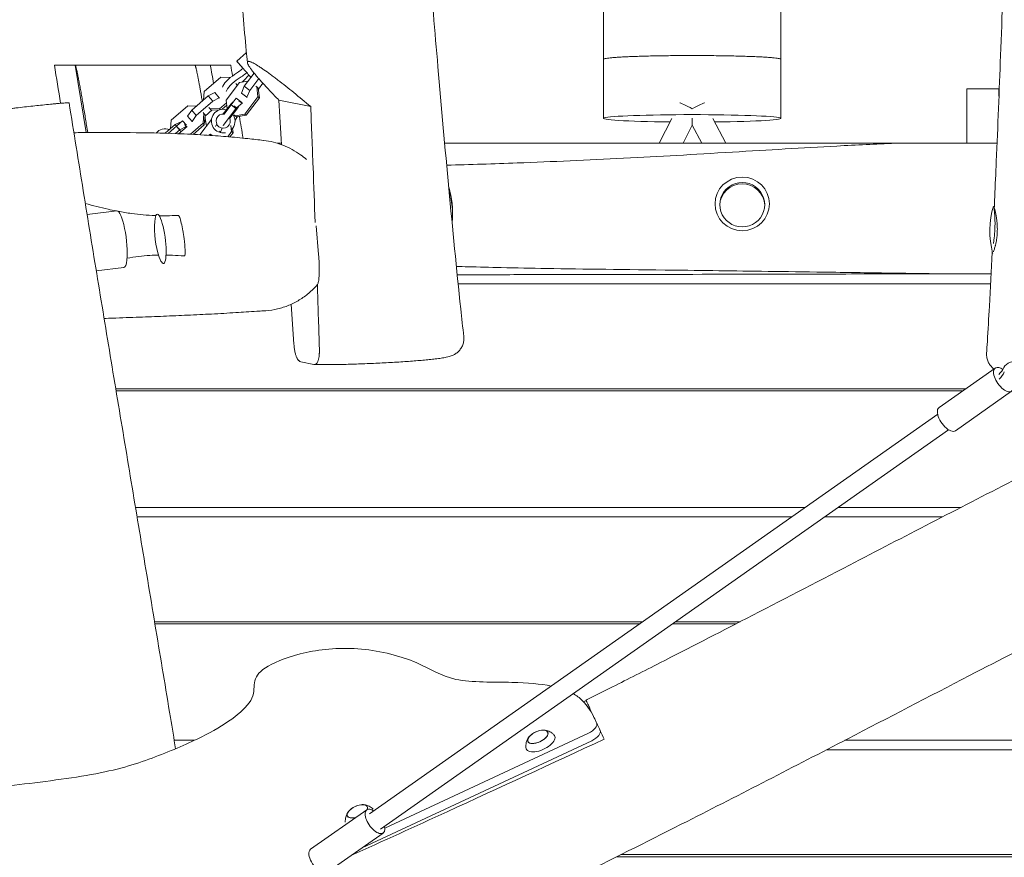
# Model space of a CAD drawing. Units: millimetres. Extents: x -5775 to 3895, y -6100 to 6299.
# Drawn here: x -1011 to -178, y -530 to 178 of the extents above; entities that cross this region are included whole.
import ezdxf

# ---------------------------------------------------------------- set-up
doc = ezdxf.new("R2010")
doc.units = ezdxf.units.MM
doc.header["$LTSCALE"] = 20
doc.layers.add('2d', color=230, linetype='Continuous')

msp = doc.modelspace()

# ---------------------------------------------------------------- linework, layer by layer
at = {"layer": '2d', "lineweight": 0}
for p, q in [((-827.4, 143.43), (-819.15, 150.59)), ((-981.55, 140), (-963.87, 140)), ((-963.87, 140), (-954.72, 82.94)), ((-849.76, 140), (-963.87, 140)), ((-812.66, 133.23), (-821.08, 122.1)), ((-813.31, 134.04), (-813.13, 132.61)), ((-812.88, 141.46), (-812.88, 141.46)), ((-854.82, 117.78), (-840.82, 129.94)), ((-840.82, 129.94), (-832.73, 129.52)), ((-825.15, 125.22), (-836.34, 110.42)), ((-817.86, 126.36), (-825.15, 125.22)), ((-808.83, 128.67), (-816.44, 118.6)), ((-796.53, 130.37), (-796.53, 130.37)), ((-795.31, 129.45), (-795.31, 129.45)), ((-855.46, 110.49), (-854.82, 117.78)), ((-851.43, 113.99), (-845.92, 116.73)), ((-845.92, 116.73), (-842.11, 112.36)), ((-828.26, 124.61), (-827.17, 123.36)), ((-827.17, 123.36), (-827.25, 122.45)), ((-826.84, 122.98), (-827.17, 123.36)), ((-821.08, 122.1), (-823.47, 116.4)), ((-816.44, 118.6), (-821.08, 122.1)), ((-816.44, 118.6), (-818.84, 112.91)), ((-810.42, 121.58), (-811.36, 122.29)), ((-810.42, 121.58), (-809.21, 120.65)), ((-809.41, 113.33), (-810.42, 121.58)), ((-808.2, 112.4), (-809.21, 120.65)), ((-809.09, 119.73), (-805.32, 124.72)), ((-210, 120), (-210, 74)), ((-182.67, 120), (-182.92, 120)), ((-182.92, 120), (-182.92, 113.85)), ((-865.44, 101.82), (-851.43, 113.99)), ((-861.63, 97.45), (-847.63, 109.62)), ((-851.43, 113.99), (-847.63, 109.62)), ((-847.63, 109.62), (-842.11, 112.36)), ((-842.11, 112.36), (-841.91, 112.11)), ((-836.34, 110.42), (-835.44, 103.09)), ((-830.35, 108.86), (-832.2, 107.38)), ((-827.93, 112.05), (-832.17, 106.45)), ((-823.15, 108.43), (-827.93, 112.05)), ((-822.76, 107.72), (-825.56, 109.83)), ((-818.84, 112.91), (-823.47, 116.4)), ((-823.47, 116.4), (-823.23, 116.21)), ((-823.15, 108.43), (-823.35, 108.17)), ((-820.59, 98.53), (-809.41, 113.33)), ((-819.38, 97.6), (-808.2, 112.4)), ((-818.84, 112.91), (-818.6, 112.72)), ((-809.41, 113.33), (-808.2, 112.4)), ((-791.81, 110.42), (-764.83, 104.92)), ((-882.75, 93.51), (-868.75, 105.67)), ((-868.94, 96.72), (-865.44, 101.82)), ((-868.75, 105.67), (-861.44, 105.29)), ((-865.44, 101.82), (-861.63, 97.45)), ((-855.87, 99.98), (-855.09, 99.09)), ((-848.18, 102.11), (-854.17, 96.91)), ((-850.19, 103.35), (-850.96, 104.24)), ((-841.89, 102.92), (-850.19, 103.35)), ((-849.18, 102.16), (-850.19, 103.35)), ((-849.18, 102.16), (-849.95, 103.05)), ((-842.86, 101.83), (-849.18, 102.16)), ((-836.04, 108), (-841.89, 102.92)), ((-841.41, 102.35), (-841.89, 102.92)), ((-835.81, 106.13), (-839.83, 102.64)), ((-832.2, 107.38), (-838.76, 98.69)), ((-827.57, 103.88), (-838.75, 89.08)), ((-832.17, 106.45), (-838.07, 98.65)), ((-827.38, 102.83), (-833.28, 95.03)), ((-831.73, 107.02), (-832.2, 107.38)), ((-828.08, 103.35), (-832.17, 106.45)), ((-827.57, 103.88), (-829.85, 105.6)), ((-827.38, 102.83), (-828, 103.29)), ((-822.76, 107.72), (-827.57, 103.88)), ((-825.6, 105.19), (-827.38, 102.83)), ((-822.51, 107.53), (-822.76, 107.72)), ((-873.13, 92.9), (-885.31, 82.31)), ((-883.39, 86.22), (-882.75, 93.51)), ((-879.36, 89.72), (-873.84, 92.46)), ((-873.84, 92.46), (-873.75, 92.35)), ((-869.83, 89.1), (-873.13, 92.9)), ((-868.94, 96.72), (-865.13, 92.35)), ((-868.73, 96.48), (-868.94, 96.72)), ((-865.13, 92.35), (-861.63, 97.45)), ((-864.93, 92.11), (-865.13, 92.35)), ((-848.72, 94.03), (-858.48, 81.12)), ((-855.09, 99.09), (-855.82, 90.82)), ((-854.08, 97.9), (-855.09, 99.09)), ((-854.08, 97.9), (-854.8, 89.63)), ((-829.75, 97.96), (-828.8, 97.25)), ((-828.85, 93.59), (-826.68, 96.46)), ((-828.8, 97.25), (-820.59, 98.53)), ((-828.8, 97.25), (-827.59, 96.32)), ((-828.54, 97.03), (-827.59, 96.32)), ((-827.59, 96.32), (-819.38, 97.6)), ((-820.59, 98.53), (-819.38, 97.6)), ((-459.43, 95.01), (-470.16, 74)), ((-413.9, 74), (-424.94, 95.01)), ((-954.56, 90.28), (-953.39, 82.95)), ((-887.8, 82.39), (-879.36, 89.72)), ((-879.36, 89.72), (-878.25, 88.44)), ((-879.29, 82.1), (-875.56, 85.35)), ((-876.22, 85.74), (-878.43, 88.29)), ((-876.63, 86.58), (-875.56, 85.35)), ((-869.39, 88.19), (-876.52, 82)), ((-874.5, 83.76), (-875.71, 85.15)), ((-875.56, 85.35), (-870.04, 88.09)), ((-871.53, 89.8), (-870.04, 88.09)), ((-870.04, 88.09), (-869.93, 87.96)), ((-855.82, 90.82), (-866.48, 81.55)), ((-854.8, 89.63), (-864.23, 81.43)), ((-854.8, 89.63), (-855.82, 90.82)), ((-853.02, 88.35), (-853.33, 90.28)), ((-844.33, 90.34), (-845.27, 88.1)), ((-841.15, 83.39), (-842.05, 84.07)), ((-839.73, 86.77), (-841.15, 83.39)), ((-841.15, 83.39), (-841.09, 83.34)), ((-838.75, 89.08), (-838.94, 89.23)), ((-838.75, 89.08), (-838.78, 89.02)), ((-835.01, 79.45), (-831.71, 83.81)), ((-831.71, 83.81), (-832.33, 88.82)), ((-831.71, 83.81), (-830.5, 82.88)), ((-830.5, 82.88), (-830.95, 86.51)), ((-442.2, 89.16), (-449.94, 74)), ((-434.24, 74), (-442.2, 89.16)), ((-849.7, 81.7), (-851.01, 80.65)), ((-848.05, 80.45), (-849.7, 81.7)), ((-833.21, 79.3), (-830.5, 82.88)), ((-270.64, 74), (-184.53, 74)), ((-928.72, 16.82), (-953.91, 13.72)), ((-761.72, 24.36), (-761.72, 24.36)), ((-758.13, -20.2), (-760.1, 4.22)), ((-922.83, -31.12), (-946.12, -33.98)), ((-189.6, -36.41), (-235.82, -36.41)), ((-190.04, -45.02), (-640.15, -45.02)), ((-762.21, -113.12), (-773.07, -110.91)), ((-186.05, -116.13), (-233.57, -149.53)), ((-929.68, -133.65), (-210.98, -133.65)), ((-213.54, -135.45), (-929.38, -135.45)), ((-172.25, -135.76), (-219.77, -169.17)), ((-715.13, -492.96), (-234.74, -155.25)), ((-705.93, -506.05), (-225.54, -168.34)), ((-912.98, -233.93), (-346.67, -233.93)), ((-318.85, -233.93), (-215.01, -233.93)), ((-358.12, -241.98), (-911.64, -241.98)), ((-230.62, -241.98), (-330.3, -241.98)), ((-896.86, -330.61), (-484.19, -330.61)), ((-486.75, -332.41), (-896.57, -332.41)), ((-405.21, -332.41), (-458.93, -332.41)), ((-456.37, -330.61), (-401.73, -330.61)), ((-523.14, -416.15), (-523.11, -416.21)), ((-880.24, -430.89), (-863.03, -430.89)), ((-721.35, -521.78), (-527.15, -431.22)), ((-702.22, -505.22), (-530.07, -424.94)), ((-313.2, -430.89), (880.24, -430.89)), ((878.92, -438.94), (-328.73, -438.94)), ((-764.96, -523.1), (-717.43, -489.69)), ((-751.15, -542.73), (-703.63, -509.32)), ((864.08, -529.37), (-506.13, -529.37)), ((-502.52, -527.57), (864.37, -527.57))]:
    msp.add_line(p, q, dxfattribs=at)
for centre, radius, start, end in [((-838.81, 92.69), 10, 73.91284, 281.03305), ((-838.81, 92.69), 6, 82.91198, 22.91198), ((-838.81, 92.69), 10, 314.36971, 30.53992), ((-887.77, 76.2), 10, 68.9591, 140.34539), ((-719.84, 14.88), 75, 355.47387, 17.13302), ((-115.64, -0.1), 75, 163.76127, 194.51808), ((-821.91, 1.96), 75, 175.47387, 198.95919), ((-567.52, -439.31), 17, 97.7623, 132.20741), ((-720.19, -502.32), 17, 97.7623, 132.20741)]:
    msp.add_arc(centre, radius, start, end, dxfattribs=at)
for centre, major_axis, ratio, start_param, end_param in [((-517.28, 556.92), (0, -11000), 0, -1.542428, -1.533336), ((-517.28, 556.92), (0, -11000), 0, -1.533336, -1.528791), ((-823.11, 145.67), (20.75, 18.06), 0.260077, -2.093253, -1.74259), ((-819.94, 142.03), (20.75, 18.06), 0.260077, -2.093253, -1.74259), ((-808.96, 129.13), (-20.75, -18.06), 0.260077, -1.404643, -1.091935), ((-444.73, 103.99), (-8.02, 4.09), 0.037404, -1.866695, 0), ((-442.28, 95), (-75, 0), 0.041993, -1.570796, 1.318721), ((-442.28, 95), (75, 0), 0.041993, -1.315444, 1.570796), ((-442.32, 108.72), (0.11, -19.56), 0.000113, 0.000217, 0.812717), ((-400, 22.68), (23, 0), 0.984808, -7.853981633974484, -1.570796326794897), ((-400, 20.95), (19, 0), 0.984808, 0.027845, 3.113748), ((-891.95, -6.91), (-2.64, 20.83), 0.196415, -1.674925, 0.757081), ((-891.95, -6.91), (2.64, -20.83), 0.196415, -0.757081, 1.466668), ((-169.29, -116.99), (-9.93, -1.17), 0.661547, -2.151479, -0.36574), ((-532.19, -420.41), (9.06, 4.23), 0.5, -1.570796, 0), ((-572.8, -427.97), (-8.52, -3.97), 0.479299, -0.009644, 6.273541), ((-572.8, -427.97), (-8.4, -3.91), 0.479299, -0.009644, 4.138307), ((-570.59, -432.71), (-12.01, -5.6), 0.479299, -0.009644, 3.322231), ((-572.8, -427.97), (-8.4, -3.91), 0.479299, -0.996714, -0.009644), ((-570.59, -432.71), (-12.01, -5.6), 0.479299, -0.180638, -0.009644), ((-725.47, -490.98), (8.52, 3.97), 0.479299, -0.506717, 3.131948), ((-725.47, -490.98), (-8.4, -3.91), 0.479299, -0.996714, -0.009644), ((-725.47, -490.98), (8.4, 3.91), 0.479299, -0.517258, 0.996714), ((-710.53, -499.51), (-6.9, 9.82), 0.474688, -0.841069, 0.720273), ((-725.47, -490.98), (-8.52, -3.97), 0.479299, -0.009644, 1.210768), ((-725.47, -490.98), (-8.4, -3.91), 0.479299, -0.009644, 1.227203), ((-710.53, -499.51), (6.9, -9.82), 0.474688, -2.42132, 0.841069), ((-758.05, -532.92), (-6.9, 9.82), 0.474688, 0, 0.720273), ((-758.05, -532.92), (6.9, -9.82), 0.474688, -2.42132, 0)]:
    msp.add_ellipse(centre, major_axis=major_axis, ratio=ratio, start_param=start_param, end_param=end_param, dxfattribs=at)
at = {"layer": '2d', "lineweight": 0, "extrusion": (0, 0, -1)}
for centre, major_axis, ratio, start_param, end_param in [((-367.28, 556.92), (0, 11000), 0, -1.608256, -1.599165), ((-819.53, 134.37), (-7.87, 9.06), 0.002723, -1.245873, 1.307694), ((-367.28, 556.92), (0, 11000), 0, -1.612802, -1.608256), ((-819.53, 134.37), (7.87, -9.06), 0.002723, -1.833899, -1.019038), ((-831.68, 127.01), (-7.54, -6.56), 0.260077, 0.307513, 2.093253), ((-828.51, 123.36), (-7.54, -6.56), 0.260077, 0.307513, 2.093253), ((-819.53, 134.37), (-7.87, 9.06), 0.002723, -2.123705, -1.895621), ((-439.83, 103.99), (7.97, 4.19), 0.037179, -1.863709, 0), ((-400, 21.99), (-19, 0), 0.984808, -7.853981633974482, -1.570796326794895), ((-649.81, 23.75), (2.64, -20.83), 0.196415, -2.223555, -1.466668), ((-925.77, -7.15), (-2.94, 23.97), 0.206428, 0, 2.420754), ((-649.81, 23.75), (2.64, -20.83), 0.196415, -1.466668, -0.602878), ((-925.77, -7.15), (2.94, -23.97), 0.206428, -0.720839, 0), ((-179.15, -125.94), (-6.9, 9.82), 0.474688, -0.720273, 0.915679), ((-205.11, -112.26), (27.32, 3.21), 0.661547, 0.36574, 0.716402), ((-179.15, -125.94), (6.9, -9.82), 0.474688, -0.996239, 2.42132), ((-204.67, -115.99), (27.32, 3.21), 0.661547, 0.36574, 0.716402), ((-226.67, -159.35), (-6.9, 9.82), 0.474688, -0.720273, 0), ((-226.67, -159.35), (6.9, -9.82), 0.474688, 0, 2.42132), ((-529.26, -426.69), (9.06, 4.23), 0.5, 0, 1.570796)]:
    msp.add_ellipse(centre, major_axis=major_axis, ratio=ratio, start_param=start_param, end_param=end_param, dxfattribs=at)
at = {"layer": '2d', "lineweight": 0}
for points, knots in [([(-186.94, 18.65), (-186.79, 21.97), (-186.64, 25.29), (-186.04, 38.57), (-185.61, 48.54), (-183.91, 88.4), (-182.72, 118.3), (-180.3, 181.62), (-179.07, 215.04), (-176.78, 279.37), (-175.69, 310.28), (-173.85, 368.71), (-173.09, 396.24), (-172.04, 448.33), (-171.72, 472.89), (-171.52, 517.81), (-171.58, 538.18), (-172.01, 576.8), (-172.34, 595.07), (-173.24, 630.63), (-173.8, 647.93), (-175.1, 682.01), (-175.85, 698.79), (-177.5, 731.97), (-178.4, 748.37), (-180.43, 783.24), (-181.57, 801.71), (-184.35, 845.54), (-186.01, 870.91), (-189.74, 928.7), (-191.78, 961.14), (-194.79, 1014.49), (-195.88, 1035.37), (-197.58, 1071.74), (-198.23, 1087.22), (-199.32, 1116.28), (-199.76, 1129.85), (-200.5, 1156.21), (-200.81, 1168.99), (-201.37, 1195.75), (-201.61, 1209.74), (-202.04, 1239.89), (-202.22, 1256.05), (-202.54, 1292.44), (-202.65, 1312.67), (-202.84, 1361.05), (-202.87, 1389.21), (-202.85, 1440.1), (-202.82, 1462.85), (-202.74, 1501.25), (-202.7, 1516.91), (-202.63, 1545.64), (-202.59, 1558.72), (-202.53, 1584.27), (-202.51, 1596.74), (-202.44, 1622.77), (-202.41, 1636.34), (-202.35, 1665.04), (-202.31, 1680.17), (-202.24, 1713.04), (-202.21, 1730.77), (-202.11, 1771.99), (-202.06, 1795.47), (-201.92, 1838.28), (-201.85, 1857.61), (-201.74, 1876.95)], [0, 0, 0, 0, 10.000001, 10.000001, 40.000025, 40.000025, 130.000561, 130.000561, 230.520338, 230.520338, 323.418547, 323.418547, 406.11102, 406.11102, 479.875297, 479.875297, 541.032521, 541.032521, 595.922619, 595.922619, 647.96919, 647.96919, 698.495891, 698.495891, 747.984596, 747.984596, 803.7593, 803.7593, 880.414554, 880.414554, 978.346514, 978.346514, 1041.224227, 1041.224227, 1087.750648, 1087.750648, 1128.516085, 1128.516085, 1166.856522, 1166.856522, 1208.828089, 1208.828089, 1257.316306, 1257.316306, 1318.034546, 1318.034546, 1402.510114, 1402.510114, 1470.732525, 1470.732525, 1517.718222, 1517.718222, 1557.010178, 1557.010178, 1594.506133, 1594.506133, 1635.363895, 1635.363895, 1681.00677, 1681.00677, 1734.561481, 1734.561481, 1805.529811, 1805.529811, 1863.902562, 1863.902562, 1863.902562, 1863.902562]), ([(-702.89, 1624.84), (-702.01, 1608.56), (-701.16, 1592.27), (-699.68, 1562.29), (-699.04, 1548.58), (-697.88, 1522.57), (-697.36, 1510.27), (-696.35, 1485.19), (-695.86, 1472.41), (-694.89, 1445.39), (-694.41, 1431.15), (-693.42, 1400.31), (-692.93, 1383.72), (-691.88, 1345.75), (-691.34, 1324.37), (-690.2, 1275.12), (-689.64, 1247.25), (-688.84, 1199.23), (-688.56, 1179.12), (-688.18, 1144.41), (-688.05, 1129.83), (-687.89, 1102.54), (-687.85, 1089.82), (-687.8, 1063.75), (-687.8, 1050.4), (-687.86, 1022.4), (-687.92, 1007.75), (-688.08, 976.5), (-688.2, 959.91), (-688.48, 923.26), (-688.67, 903.2), (-689.11, 853.53), (-689.37, 823.91), (-689.7, 764.24), (-689.76, 734.17), (-689.5, 686.03), (-689.31, 667.95), (-688.77, 633.36), (-688.43, 616.85), (-687.54, 583.25), (-686.98, 566.17), (-685.65, 531.36), (-684.86, 513.63), (-683.01, 477.15), (-681.95, 458.41), (-679.51, 419.17), (-678.11, 398.67), (-674.94, 354.67), (-673.14, 331.17), (-669.19, 281.07), (-667.03, 254.48), (-662.38, 198.13), (-659.87, 168.38), (-654.32, 104.28), (-651.26, 69.93), (-644.86, 1.66), (-641.53, -32.26), (-637.13, -73.97), (-636.29, -81.78), (-635.44, -89.59)], [584.715914, 584.715914, 584.715914, 584.715914, 633.640976, 633.640976, 674.859592, 674.859592, 711.901231, 711.901231, 750.424694, 750.424694, 793.428093, 793.428093, 843.589765, 843.589765, 908.265508, 908.265508, 992.502315, 992.502315, 1053.134338, 1053.134338, 1096.966042, 1096.966042, 1135.15566, 1135.15566, 1175.224949, 1175.224949, 1219.185141, 1219.185141, 1268.960246, 1268.960246, 1329.139936, 1329.139936, 1417.991517, 1417.991517, 1508.1725, 1508.1725, 1562.433663, 1562.433663, 1612.02119, 1612.02119, 1663.350328, 1663.350328, 1716.673935, 1716.673935, 1773.101608, 1773.101608, 1834.85903, 1834.85903, 1905.696227, 1905.696227, 1985.858388, 1985.858388, 2075.522253, 2075.522253, 2179.066527, 2179.066527, 2281.399766, 2281.399766, 2304.997025, 2304.997025, 2304.997025, 2304.997025]), ([(-818.36, 142.24), (-818.68, 145.55), (-818.99, 148.87), (-820.23, 162.13), (-821.14, 172.08), (-823.88, 203.32), (-825.62, 224.62), (-828.83, 267.01), (-830.31, 288.12), (-833.06, 330.62), (-834.35, 352.01), (-836.93, 398.01), (-838.22, 422.61), (-840.91, 477.26), (-842.3, 507.32), (-844.78, 564.91), (-845.89, 592.45), (-847.61, 641.02), (-848.28, 662.05), (-849.29, 700.54), (-849.67, 717.99), (-850.2, 751.39), (-850.38, 767.33), (-850.61, 801.32), (-850.66, 819.37), (-850.6, 859.39), (-850.47, 881.37), (-850.05, 929.04), (-849.73, 954.73), (-849.13, 1001.7), (-848.85, 1022.99), (-848.41, 1060.63), (-848.24, 1077), (-848.01, 1107.29), (-847.93, 1121.21), (-847.88, 1147.73), (-847.89, 1160.32), (-847.99, 1186.06), (-848.09, 1199.2), (-848.37, 1227.01), (-848.58, 1241.67), (-849.13, 1273.37), (-849.5, 1290.41), (-850.47, 1328.41), (-851.1, 1349.37), (-852.6, 1393.59), (-853.48, 1416.85), (-855.2, 1458.63), (-855.99, 1477.14), (-857.46, 1510.25), (-858.13, 1524.84), (-858.98, 1543.33), (-859.16, 1547.21), (-859.34, 1551.09)], [0, 0, 0, 0, 10.000005, 10.000005, 40.000131, 40.000131, 104.173891, 104.173891, 167.72079, 167.72079, 232.147018, 232.147018, 306.186122, 306.186122, 396.59757, 396.59757, 479.360244, 479.360244, 542.511756, 542.511756, 594.880639, 594.880639, 642.714413, 642.714413, 696.853136, 696.853136, 762.796852, 762.796852, 839.86737, 839.86737, 903.723767, 903.723767, 952.861568, 952.861568, 994.705787, 994.705787, 1032.617589, 1032.617589, 1072.244163, 1072.244163, 1116.532065, 1116.532065, 1168.034639, 1168.034639, 1231.470612, 1231.470612, 1301.772528, 1301.772528, 1357.612695, 1357.612695, 1401.542942, 1401.542942, 1413.214201, 1413.214201, 1413.214201, 1413.214201]), ([(-813.53, 141.81), (-813.9, 142), (-814.26, 142.18), (-814.93, 142.49), (-815.25, 142.63), (-816.13, 142.98), (-816.62, 143.12), (-817.43, 143.25), (-817.74, 143.24), (-818.07, 143.09), (-818.16, 143.02), (-818.29, 142.83), (-818.34, 142.72), (-818.44, 142.06), (-818.15, 141.22), (-817.4, 139.84), (-817.23, 139.55), (-816.86, 138.93), (-816.65, 138.6), (-815.97, 137.58), (-815.45, 136.84), (-813.7, 134.49), (-812.29, 132.74), (-810.26, 130.33), (-809.84, 129.84), (-808.98, 128.84), (-808.53, 128.33), (-807.17, 126.77), (-806.22, 125.71), (-803.26, 122.44), (-801.14, 120.15), (-796.66, 115.42), (-794.29, 112.96), (-791.81, 110.42)], [0.0778505, 0.0778505, 0.0778505, 0.0778505, 0.0809821, 0.0809821, 0.0841137, 0.0841137, 0.0903769, 0.0903769, 0.0966401, 0.0966401, 0.0997717, 0.0997717, 0.1029033, 0.1029033, 0.1154297, 0.1154297, 0.1185613, 0.1185613, 0.1216929, 0.1216929, 0.1279561, 0.1279561, 0.1404825, 0.1404825, 0.1436141, 0.1436141, 0.1467457, 0.1467457, 0.1530089, 0.1530089, 0.1655353, 0.1655353, 0.1780617, 0.1780617, 0.1780617, 0.1780617]), ([(-764.83, 104.92), (-769.71, 109.03), (-774.48, 112.98), (-781.44, 118.62), (-783.72, 120.45), (-788.22, 124), (-790.42, 125.72), (-793.13, 127.8), (-793.67, 128.21), (-794.73, 129.02), (-795.26, 129.42), (-796.83, 130.6), (-797.85, 131.36), (-800.84, 133.56), (-802.74, 134.92), (-805.42, 136.77), (-806.29, 137.36), (-807.96, 138.47), (-808.76, 138.99), (-811.02, 140.41), (-812.37, 141.2), (-813.53, 141.81)], [0, 0, 0, 0, 0.01946263, 0.01946263, 0.02919395, 0.02919395, 0.03892527, 0.03892527, 0.04135809, 0.04135809, 0.04379092, 0.04379092, 0.04865658, 0.04865658, 0.0583879, 0.0583879, 0.06325356, 0.06325356, 0.06811921, 0.06811921, 0.07785053, 0.07785053, 0.07785053, 0.07785053]), ([(-367.28, 144.96), (-367.28, 145.06), (-367.39, 145.16), (-367.87, 145.37), (-368.23, 145.47), (-369.22, 145.68), (-369.83, 145.78), (-371.28, 145.98), (-372.11, 146.08), (-373.88, 146.26), (-374.9, 146.35), (-377.23, 146.53), (-378.52, 146.62), (-381.32, 146.8), (-382.83, 146.88), (-385.98, 147.04), (-387.61, 147.12), (-390.89, 147.26), (-392.67, 147.33), (-396.49, 147.46), (-398.52, 147.52), (-402.71, 147.64), (-404.88, 147.69), (-409.25, 147.79), (-411.44, 147.83), (-415.72, 147.91), (-418, 147.94), (-422.73, 148), (-425.18, 148.03), (-430.13, 148.07), (-432.63, 148.09), (-437.55, 148.11), (-439.97, 148.11), (-444.6, 148.11), (-447.02, 148.11), (-451.94, 148.09), (-454.44, 148.07), (-459.39, 148.03), (-461.84, 148), (-466.57, 147.94), (-468.85, 147.91), (-473.12, 147.83), (-475.32, 147.79), (-479.68, 147.69), (-481.85, 147.64), (-486.05, 147.52), (-488.07, 147.46), (-491.89, 147.33), (-493.68, 147.26), (-496.95, 147.12), (-498.59, 147.04), (-501.73, 146.88), (-503.24, 146.8), (-506.04, 146.62), (-507.34, 146.53), (-509.66, 146.35), (-510.69, 146.26), (-512.46, 146.08), (-513.28, 145.98), (-514.73, 145.78), (-515.35, 145.68), (-516.33, 145.47), (-516.7, 145.37), (-517.17, 145.16), (-517.28, 145.06), (-517.28, 144.96)], [111.072765, 111.072765, 111.072765, 111.072765, 118.014872, 118.014872, 124.956979, 124.956979, 131.899086, 131.899086, 138.841193, 138.841193, 145.783263, 145.783263, 152.725334, 152.725334, 159.667405, 159.667405, 166.609475, 166.609475, 173.551502, 173.551502, 180.493528, 180.493528, 187.435554, 187.435554, 194.37758, 194.37758, 201.319569, 201.319569, 208.261558, 208.261558, 215.203547, 215.203547, 222.145536, 222.145536, 229.087525, 229.087525, 236.029514, 236.029514, 242.971503, 242.971503, 249.913492, 249.913492, 256.855518, 256.855518, 263.797544, 263.797544, 270.739571, 270.739571, 277.681597, 277.681597, 284.623667, 284.623667, 291.565738, 291.565738, 298.507809, 298.507809, 305.449879, 305.449879, 312.391986, 312.391986, 319.334093, 319.334093, 326.2762, 326.2762, 333.218307, 333.218307, 333.218307, 333.218307]), ([(-981.55, 140), (-981.21, 140), (-980.86, 140), (-980.12, 140), (-979.73, 140), (-978.54, 140), (-977.69, 140), (-975.01, 140), (-973.02, 140), (-969.75, 140), (-968.61, 140), (-966.82, 140), (-966.21, 140), (-964.97, 140), (-964.34, 140), (-961.13, 140), (-958.42, 140), (-955.57, 140)], [0.1039153, 0.1039153, 0.1039153, 0.1039153, 0.10651598, 0.10651598, 0.10911665, 0.10911665, 0.11431801, 0.11431801, 0.12472072, 0.12472072, 0.12992208, 0.12992208, 0.13252275, 0.13252275, 0.13512343, 0.13512343, 0.14552614, 0.14552614, 0.14552614, 0.14552614]), ([(-868.34, 140), (-864.48, 140), (-860.88, 140), (-855.87, 140), (-854.27, 140), (-851.19, 140), (-849.71, 140), (-845.56, 140), (-843.14, 140), (-840.02, 140), (-839.07, 140), (-837.77, 140), (-837.36, 140), (-836.58, 140), (-836.22, 140), (-835.88, 140), (-834.96, 140), (-834.22, 140), (-833.12, 140), (-832.75, 140), (-832.48, 140), (-832.44, 140), (-832.45, 140), (-832.51, 140), (-832.82, 140), (-833.22, 140), (-834.39, 140), (-835.17, 140), (-836.64, 140), (-837.18, 140), (-838.34, 140), (-838.97, 140), (-840.98, 140), (-842.49, 140), (-845.86, 140), (-847.72, 140), (-849.76, 140)], [0.237689, 0.237689, 0.237689, 0.237689, 0.2515064, 0.2515064, 0.2584151, 0.2584151, 0.2653239, 0.2653239, 0.2791413, 0.2791413, 0.28605, 0.28605, 0.2895043, 0.2895043, 0.2929587, 0.2929587, 0.2929587, 0.3024101, 0.3024101, 0.3118616, 0.3118616, 0.3165873, 0.3165873, 0.321313, 0.321313, 0.3307644, 0.3307644, 0.3402159, 0.3402159, 0.3449416, 0.3449416, 0.3496673, 0.3496673, 0.3591188, 0.3591188, 0.3685702, 0.3685702, 0.3685702, 0.3685702]), ([(-969.19, 108.25), (-970.54, 108.17), (-972.02, 108.07), (-975.26, 107.82), (-977.02, 107.68), (-979.4, 107.47), (-979.88, 107.43), (-980.86, 107.34), (-981.36, 107.29), (-982.88, 107.15), (-983.91, 107.06), (-987.11, 106.75), (-989.36, 106.53), (-991.71, 106.28)], [0.46262301, 0.46262301, 0.46262301, 0.46262301, 0.47141264, 0.47141264, 0.48020226, 0.48020226, 0.48239967, 0.48239967, 0.48459708, 0.48459708, 0.48899189, 0.48899189, 0.49778152, 0.49778152, 0.49778152, 0.49778152]), ([(-879.07, -438.04), (-880.52, -429.24), (-881.97, -420.45), (-887.51, -386.91), (-891.62, -362.17), (-899.84, -312.72), (-903.96, -288.01), (-912.2, -238.59), (-916.33, -213.88), (-924.56, -164.44), (-928.68, -139.72), (-936.87, -90.24), (-940.95, -65.48), (-949.09, -15.92), (-953.13, 8.89), (-961.19, 58.54), (-965.2, 83.38), (-969.19, 108.25)], [1.6763022, 1.6763022, 1.6763022, 1.6763022, 1.7035312, 1.7035312, 1.7801891, 1.7801891, 1.856847, 1.856847, 1.9335049, 1.9335049, 2.0101628, 2.0101628, 2.0868208, 2.0868208, 2.1634787, 2.1634787, 2.2401366, 2.2401366, 2.2401366, 2.2401366]), ([(-991.71, 106.28), (-995.9, 105.85), (-1000.34, 105.37), (-1007.33, 104.58), (-1009.72, 104.31), (-1012.79, 103.95), (-1013.41, 103.87), (-1014.65, 103.73), (-1015.27, 103.65), (-1017.15, 103.43), (-1018.4, 103.28), (-1024.7, 102.51), (-1029.81, 101.88), (-1036.29, 101.04), (-1037.59, 100.87), (-1040.2, 100.53), (-1041.51, 100.36), (-1045.42, 99.84), (-1048, 99.5), (-1055.66, 98.46), (-1060.67, 97.76), (-1066.18, 96.96), (-1066.8, 96.87), (-1068.01, 96.7), (-1068.61, 96.61), (-1070.41, 96.35), (-1071.59, 96.18), (-1075.09, 95.66), (-1077.35, 95.32), (-1081.75, 94.65), (-1083.89, 94.31), (-1086.99, 93.82), (-1088.01, 93.66), (-1090.01, 93.34), (-1090.99, 93.18), (-1095.76, 92.4), (-1099.18, 91.81), (-1102.97, 91.13), (-1103.71, 90.99), (-1105.13, 90.73), (-1105.82, 90.6), (-1107.8, 90.22), (-1109, 89.98), (-1112.24, 89.3), (-1113.94, 88.9), (-1115.31, 88.51), (-1115.46, 88.47), (-1115.74, 88.39), (-1115.87, 88.35), (-1116.23, 88.23), (-1116.44, 88.15), (-1116.99, 87.94), (-1117.22, 87.82), (-1117.38, 87.66), (-1117.41, 87.61), (-1117.4, 87.56)], [0, 0, 0, 0, 0.015625, 0.015625, 0.0234375, 0.0234375, 0.0253906, 0.0253906, 0.0273438, 0.0273438, 0.03125, 0.03125, 0.046875, 0.046875, 0.0507813, 0.0507813, 0.0546875, 0.0546875, 0.0625001, 0.0625001, 0.0781251, 0.0781251, 0.0800782, 0.0800782, 0.0820313, 0.0820313, 0.0859376, 0.0859376, 0.0937501, 0.0937501, 0.1015626, 0.1015626, 0.1054688, 0.1054688, 0.1093751, 0.1093751, 0.1250001, 0.1250001, 0.1289064, 0.1289064, 0.1328126, 0.1328126, 0.1406251, 0.1406251, 0.1562501, 0.1562501, 0.1582033, 0.1582033, 0.1601564, 0.1601564, 0.1640626, 0.1640626, 0.1718752, 0.1718752, 0.1757328, 0.1757328, 0.1757328, 0.1757328]), ([(-761.08, 7.07), (-761.64, 22.58), (-762.22, 38.1), (-763.47, 70.71), (-764.14, 87.81), (-764.83, 104.92)], [0.1219941, 0.1219941, 0.1219941, 0.1219941, 0.1687435, 0.1687435, 0.22022381, 0.22022381, 0.22022381, 0.22022381]), ([(-965.11, 82.88), (-962.65, 82.9), (-960.18, 82.91), (-944.29, 83), (-930.83, 83.03), (-903.93, 82.81), (-890.45, 82.54), (-869.78, 81.74), (-862.24, 81.36), (-848.54, 80.51), (-842.34, 80.06), (-830.06, 79.04), (-823.99, 78.48), (-813.51, 77.39), (-809.05, 76.89), (-804.61, 76.36), (-804.55, 76.36), (-804.5, 76.35)], [1670.096076, 1670.096076, 1670.096076, 1670.096076, 1699.925522, 1699.925522, 1862.168278, 1862.168278, 2027.45039, 2027.45039, 2125.781908, 2125.781908, 2209.929504, 2209.929504, 2295.584502, 2295.584502, 2360.537823, 2360.537823, 2361.320913, 2361.320913, 2361.320913, 2361.320913]), ([(-804.5, 76.35), (-801.77, 76.02), (-799.04, 75.52), (-793.62, 74.16), (-790.94, 73.3), (-785.7, 71.24), (-783.15, 70.05), (-778.15, 67.34), (-775.71, 65.81), (-771.66, 62.91), (-770.01, 61.62), (-768.41, 60.25)], [375.274256, 375.274256, 375.274256, 375.274256, 381.875308, 381.875308, 388.476361, 388.476361, 395.077413, 395.077413, 401.678465, 401.678465, 406.453119, 406.453119, 406.453119, 406.453119]), ([(-789.73, 74), (-790.41, 74), (-791.09, 74), (-792.28, 74), (-792.8, 74), (-793.31, 74)], [567.433684, 567.433684, 567.433684, 567.433684, 569.768173, 569.768173, 571.522594, 571.522594, 571.522594, 571.522594]), ([(-270.64, 74), (-297.8, 74), (-324.11, 74), (-386.14, 74), (-421.05, 74), (-484.34, 74), (-518.5, 74), (-579.3, 74), (-605.36, 74), (-637.56, 74), (-644.56, 74), (-651.58, 74)], [40.953049, 40.953049, 40.953049, 40.953049, 126.413726, 126.413726, 232.695237, 232.695237, 334.070054, 334.070054, 404.328226, 404.328226, 422.77992, 422.77992, 422.77992, 422.77992]), ([(-649.88, 55.37), (-630.15, 55.92), (-610.09, 56.57), (-560.27, 58.42), (-530.83, 59.72), (-469.69, 62.82), (-441.65, 64.45), (-377.54, 68.28), (-349.42, 70), (-303.4, 72.47), (-287.17, 73.28), (-270.64, 74)], [338.279637, 338.279637, 338.279637, 338.279637, 397.805554, 397.805554, 487.742955, 487.742955, 577.784232, 577.784232, 660.60332, 660.60332, 706.956967, 706.956967, 706.956967, 706.956967]), ([(-929.43, 16.73), (-931.67, 17.17), (-933.91, 17.64), (-942.55, 19.56), (-948.98, 21.2), (-955.42, 22.98)], [0.5734906, 0.5734906, 0.5734906, 0.5734906, 0.605057, 0.605057, 0.6951567, 0.6951567, 0.6951567, 0.6951567]), ([(-186.83, 18.85), (-186.86, 18.88), (-186.89, 18.88), (-186.92, 18.83), (-186.93, 18.77), (-186.95, 18.49), (-186.94, 18.19), (-186.89, 17.57), (-186.87, 17.33), (-186.83, 16.79), (-186.8, 16.5), (-186.72, 15.54), (-186.65, 14.8), (-186.56, 13.55), (-186.52, 13.1), (-186.46, 12.18), (-186.43, 11.7), (-186.38, 10.7), (-186.35, 10.19), (-186.31, 9.12), (-186.29, 8.57), (-186.26, 6.86), (-186.25, 5.69), (-186.28, 3.89), (-186.29, 3.28), (-186.33, 2.04), (-186.36, 1.41), (-186.46, -0.46), (-186.54, -1.69), (-186.71, -3.54), (-186.77, -4.15), (-186.89, -5.36), (-186.96, -5.95), (-187.17, -7.69), (-187.32, -8.81), (-187.53, -10.25), (-187.58, -10.6), (-187.63, -10.95)], [0.04800473, 0.04800473, 0.04800473, 0.04800473, 0.04986514, 0.04986514, 0.05172556, 0.05172556, 0.05544638, 0.05544638, 0.05730679, 0.05730679, 0.0591672, 0.0591672, 0.06288802, 0.06288802, 0.06474843, 0.06474843, 0.06660884, 0.06660884, 0.06846925, 0.06846925, 0.07032966, 0.07032966, 0.07405048, 0.07405048, 0.07591089, 0.07591089, 0.0777713, 0.0777713, 0.08149212, 0.08149212, 0.08335253, 0.08335253, 0.08521294, 0.08521294, 0.08893376, 0.08893376, 0.09020324, 0.09020324, 0.09020324, 0.09020324]), ([(-185.75, 15.09), (-185.87, 15.65), (-185.99, 16.16), (-186.22, 17.05), (-186.32, 17.43), (-186.46, 17.9), (-186.5, 18.04), (-186.59, 18.3), (-186.63, 18.41), (-186.73, 18.69), (-186.79, 18.8), (-186.83, 18.85)], [0.03678029, 0.03678029, 0.03678029, 0.03678029, 0.0395864, 0.0395864, 0.04239251, 0.04239251, 0.04379557, 0.04379557, 0.04519862, 0.04519862, 0.04800473, 0.04800473, 0.04800473, 0.04800473]), ([(-895.72, 12.74), (-896, 12.75), (-896.27, 12.76), (-899.81, 12.88), (-903.08, 13.09), (-909.65, 13.67), (-912.94, 14.04), (-920.01, 15.02), (-923.78, 15.65), (-927.56, 16.37)], [0.4135006, 0.4135006, 0.4135006, 0.4135006, 0.4174278, 0.4174278, 0.4643351, 0.4643351, 0.5112424, 0.5112424, 0.5646842, 0.5646842, 0.5646842, 0.5646842]), ([(-877.06, 12.96), (-880.29, 12.8), (-883.53, 12.69), (-888.82, 12.63), (-890.86, 12.63), (-892.91, 12.67)], [0.32361324, 0.32361324, 0.32361324, 0.32361324, 0.37052054, 0.37052054, 0.39998718, 0.39998718, 0.39998718, 0.39998718]), ([(-876.78, 12.98), (-876.64, 12.98), (-876.49, 12.85), (-876.1, 12.3), (-875.85, 11.76), (-875.2, 10.02), (-874.74, 8.45), (-873.79, 4.49), (-873.33, 2.24), (-872.81, -0.7), (-872.7, -1.38), (-872.52, -2.45), (-872.46, -2.85), (-872.35, -3.57), (-872.3, -3.9), (-872.19, -4.62), (-872.13, -5.01), (-871.98, -6.08), (-871.89, -6.76), (-871.71, -8.25), (-871.61, -9.05), (-871.36, -11.37), (-871.22, -12.91), (-871.02, -16.21), (-870.99, -17.73), (-871.06, -19.59), (-871.12, -20.22), (-871.29, -20.89), (-871.35, -21.06), (-871.5, -21.29), (-871.58, -21.34), (-871.67, -21.33)], [0, 0, 0, 0, 1.99267, 1.99267, 4.979749, 4.979749, 10.264178, 10.264178, 15.774163, 15.774163, 17.406981, 17.406981, 18.342287, 18.342287, 19.125815, 19.125815, 20.042397, 20.042397, 21.637609, 21.637609, 23.518538, 23.518538, 27.065585, 27.065585, 31.497281, 31.497281, 34.204596, 34.204596, 35.566819, 35.566819, 36.870833, 36.870833, 36.870833, 36.870833]), ([(-186.99, -16.12), (-186.7, -15.3), (-186.41, -14.34), (-186.04, -12.97), (-185.97, -12.69), (-185.83, -12.11), (-185.76, -11.81), (-185.55, -10.9), (-185.42, -10.26), (-185.17, -8.95), (-185.05, -8.28), (-184.89, -7.23), (-184.84, -6.87), (-184.75, -6.15), (-184.7, -5.78), (-184.5, -3.93), (-184.38, -2.43), (-184.3, -0.12), (-184.29, 0.66), (-184.29, 2.2), (-184.3, 2.96), (-184.36, 4.46), (-184.4, 5.2), (-184.48, 6.3), (-184.5, 6.67), (-184.57, 7.38), (-184.6, 7.73), (-184.71, 8.77), (-184.79, 9.43), (-184.92, 10.4), (-184.97, 10.72), (-185.06, 11.34), (-185.11, 11.64), (-185.35, 13.13), (-185.55, 14.18), (-185.75, 15.09)], [0, 0, 0, 0, 0.00459754, 0.00459754, 0.00574692, 0.00574692, 0.0068963, 0.0068963, 0.00919507, 0.00919507, 0.01149384, 0.01149384, 0.01264322, 0.01264322, 0.01379261, 0.01379261, 0.01839014, 0.01839014, 0.02068891, 0.02068891, 0.02298768, 0.02298768, 0.02528645, 0.02528645, 0.02643583, 0.02643583, 0.02758521, 0.02758521, 0.02988398, 0.02988398, 0.03103337, 0.03103337, 0.03218275, 0.03218275, 0.03678029, 0.03678029, 0.03678029, 0.03678029]), ([(-187.63, -17.76), (-187.6, -17.68), (-187.56, -17.59), (-187.36, -17.11), (-187.18, -16.65), (-186.99, -16.12)], [0.115762949, 0.115762949, 0.115762949, 0.115762949, 0.116412208, 0.116412208, 0.119370323, 0.119370323, 0.119370323, 0.119370323]), ([(-920.16, -23.21), (-916.89, -22.65), (-913.61, -22.17), (-907.16, -21.41), (-904, -21.13), (-898.36, -20.77), (-895.9, -20.67), (-893.43, -20.62)], [0.1761559, 0.1761559, 0.1761559, 0.1761559, 0.224328, 0.224328, 0.2704937, 0.2704937, 0.306194, 0.306194, 0.306194, 0.306194]), ([(-887.15, -20.59), (-885.32, -20.61), (-883.48, -20.66), (-878.43, -20.86), (-875.21, -21.05), (-871.98, -21.31)], [0.33643421, 0.33643421, 0.33643421, 0.33643421, 0.36282521, 0.36282521, 0.40899095, 0.40899095, 0.40899095, 0.40899095]), ([(-759.39, -45.87), (-759.21, -45.66), (-759.03, -45.36), (-758.72, -44.6), (-758.58, -44.16), (-758.19, -42.62), (-757.98, -41.32), (-757.66, -38.06), (-757.58, -36.09), (-757.53, -31.94), (-757.57, -29.76), (-757.77, -25.12), (-757.94, -22.63), (-758.13, -20.2)], [2.688494, 2.688494, 2.688494, 2.688494, 5.5397, 5.5397, 8.114452, 8.114452, 13.400944, 13.400944, 19.639045, 19.639045, 26.07738, 26.07738, 33.516726, 33.516726, 33.516726, 33.516726]), ([(-193.34, -103.73), (-193.14, -100.41), (-192.94, -97.1), (-192.16, -83.82), (-191.6, -73.87), (-190.22, -48.7), (-189.44, -33.48), (-188.69, -18.26)], [0, 0, 0, 0, 10.000003, 10.000003, 40.000068, 40.000068, 85.838816, 85.838816, 85.838816, 85.838816]), ([(-188.61, -17.41), (-188.64, -17.62), (-188.66, -17.82), (-188.69, -18.21), (-188.7, -18.39), (-188.69, -18.85), (-188.66, -19.04), (-188.58, -19.1)], [0.100402352, 0.100402352, 0.100402352, 0.100402352, 0.101956632, 0.101956632, 0.103817043, 0.103817043, 0.107537863, 0.107537863, 0.107537863, 0.107537863]), ([(-188.58, -19.1), (-188.56, -19.13), (-188.52, -19.13), (-188.44, -19.1), (-188.4, -19.07), (-188.3, -18.97), (-188.24, -18.9), (-188.18, -18.82)], [0.107537863, 0.107537863, 0.107537863, 0.107537863, 0.109016921, 0.109016921, 0.110495978, 0.110495978, 0.111930704, 0.111930704, 0.111930704, 0.111930704]), ([(-631.83, -30.5), (-622.57, -30.75), (-613.31, -30.99), (-590.97, -31.49), (-578.19, -31.73), (-532.92, -32.48), (-500.46, -32.82), (-426.49, -33.71), (-402.73, -34.03), (-356.86, -34.68), (-341.6, -34.9), (-314.83, -35.28), (-306.34, -35.4), (-268.67, -35.93), (-251.9, -36.16), (-235.82, -36.41)], [-406.253069, -406.253069, -406.253069, -406.253069, -382.559203, -382.559203, -349.818562, -349.818562, -265.98348, -265.98348, -206.338139, -206.338139, -175.115869, -175.115869, -158.266352, -158.266352, -108.220603, -108.220603, -108.220603, -108.220603]), ([(-235.82, -36.41), (-248.07, -36.44), (-260.21, -36.48), (-282.4, -36.54), (-295.82, -36.57), (-320.4, -36.64), (-334.32, -36.67), (-373.99, -36.77), (-398.82, -36.82), (-469.68, -36.95), (-505.79, -36.99), (-558.75, -37.08), (-577.63, -37.12), (-611.58, -37.22), (-626.26, -37.27), (-640.94, -37.33)], [-641.243116, -641.243116, -641.243116, -641.243116, -618.232704, -618.232704, -591.26835, -591.26835, -561.652123, -561.652123, -502.376688, -502.376688, -404.906863, -404.906863, -351.07291, -351.07291, -308.339985, -308.339985, -308.339985, -308.339985]), ([(-759.39, -45.87), (-761.57, -48.35), (-763.93, -50.67), (-768.99, -54.94), (-771.69, -56.88), (-777.33, -60.31), (-780.28, -61.8), (-786.38, -64.31), (-789.55, -65.34), (-796.08, -66.88), (-799.42, -67.39), (-802.79, -67.62)], [255.404529, 255.404529, 255.404529, 255.404529, 263.621484, 263.621484, 271.83844, 271.83844, 280.055395, 280.055395, 288.27235, 288.27235, 296.489305, 296.489305, 296.489305, 296.489305]), ([(-757.5, -99.98), (-758.01, -82.95), (-758.56, -65.9), (-759.16, -47.78), (-759.2, -46.72), (-759.23, -45.66)], [0.01430259, 0.01430259, 0.01430259, 0.01430259, 0.06578289, 0.06578289, 0.06898821, 0.06898821, 0.06898821, 0.06898821]), ([(-802.79, -67.62), (-803.43, -67.67), (-804.06, -67.71), (-806.62, -67.89), (-808.55, -68.03), (-816.31, -68.55), (-822.24, -68.93), (-834.93, -69.69), (-841.73, -70.07), (-855.3, -70.79), (-862.05, -71.12), (-875.58, -71.74), (-882.34, -72.03), (-895.94, -72.58), (-902.76, -72.84), (-917.14, -73.39), (-924.71, -73.67), (-934.72, -74.03), (-937.11, -74.12), (-939.51, -74.21)], [0, 0, 0, 0, 10.000001, 10.000001, 40.00002, 40.00002, 130.0006, 130.0006, 229.253263, 229.253263, 323.700312, 323.700312, 414.378436, 414.378436, 502.207907, 502.207907, 596.874618, 596.874618, 626.4735, 626.4735, 626.4735, 626.4735]), ([(-635.44, -89.59), (-635.31, -90.75), (-635.32, -91.94), (-635.6, -94.25), (-635.88, -95.41), (-636.69, -97.59), (-637.22, -98.63), (-638.47, -100.54), (-639.2, -101.41), (-640.73, -102.9), (-641.54, -103.53), (-643.04, -104.52), (-643.75, -104.9), (-645.02, -105.5), (-645.59, -105.73), (-646.74, -106.14), (-647.3, -106.31), (-648.65, -106.68), (-649.4, -106.86), (-651.5, -107.29), (-652.91, -107.53), (-656.01, -108), (-657.69, -108.22), (-661.1, -108.63), (-662.77, -108.81), (-666.26, -109.17), (-668.07, -109.34), (-671.84, -109.68), (-673.8, -109.85), (-677.85, -110.17), (-679.94, -110.33), (-684.24, -110.64), (-686.46, -110.79), (-690.97, -111.09), (-693.28, -111.23), (-697.95, -111.5), (-700.32, -111.63), (-705.08, -111.88), (-707.49, -112), (-712.32, -112.22), (-714.73, -112.32), (-719.54, -112.52), (-721.94, -112.61), (-726.67, -112.77), (-729.02, -112.84), (-733.63, -112.97), (-735.9, -113.03), (-740.32, -113.12), (-742.48, -113.16), (-746.66, -113.22), (-748.69, -113.24), (-752.59, -113.26), (-754.47, -113.26), (-758.14, -113.24), (-759.93, -113.22), (-761.61, -113.19)], [0, 0, 0, 0, 3.577029, 3.577029, 7.172977, 7.172977, 10.768307, 10.768307, 14.346053, 14.346053, 17.833918, 17.833918, 21.094289, 21.094289, 24.351346, 24.351346, 28.252574, 28.252574, 33.992441, 33.992441, 43.70643, 43.70643, 53.127283, 53.127283, 61.02765, 61.02765, 68.576929, 68.576929, 75.990024, 75.990024, 83.319509, 83.319509, 90.621478, 90.621478, 97.894816, 97.894816, 105.134708, 105.134708, 112.378445, 112.378445, 119.623019, 119.623019, 126.854682, 126.854682, 134.099119, 134.099119, 141.352632, 141.352632, 148.601105, 148.601105, 155.874901, 155.874901, 163.182298, 163.182298, 170.912569, 170.912569, 170.912569, 170.912569]), ([(-779.01, -96.08), (-778.97, -96.76), (-778.91, -97.42), (-778.77, -98.71), (-778.69, -99.34), (-778.41, -101.18), (-778.2, -102.28), (-777.72, -104.27), (-777.47, -105.12), (-777.08, -106.24), (-776.94, -106.59), (-776.67, -107.24), (-776.53, -107.53), (-776.12, -108.35), (-775.84, -108.79), (-775.43, -109.35), (-775.29, -109.52), (-775.01, -109.82), (-774.87, -109.96), (-774.17, -110.55), (-773.62, -110.79), (-773.07, -110.91)], [0, 0, 0, 0, 0.00201088, 0.00201088, 0.00402177, 0.00402177, 0.00804354, 0.00804354, 0.0120653, 0.0120653, 0.01407619, 0.01407619, 0.01608707, 0.01608707, 0.02010884, 0.02010884, 0.02211973, 0.02211973, 0.02413061, 0.02413061, 0.03217415, 0.03217415, 0.03217415, 0.03217415]), ([(-762.21, -113.12), (-761.66, -113.24), (-761.11, -113.21), (-760.32, -112.82), (-760.07, -112.63), (-759.69, -112.22), (-759.56, -112.06), (-759.32, -111.7), (-759.19, -111.5), (-758.84, -110.81), (-758.62, -110.25), (-758.31, -109.22), (-758.22, -108.85), (-758.04, -108.04), (-757.96, -107.6), (-757.84, -106.9), (-757.81, -106.65), (-757.74, -106.14), (-757.71, -105.88), (-757.63, -105.06), (-757.58, -104.49), (-757.53, -103.59), (-757.52, -103.28), (-757.5, -102.65), (-757.49, -102.32), (-757.48, -101.34), (-757.48, -100.67), (-757.5, -99.98)], [0, 0, 0, 0, 0.00810353, 0.00810353, 0.0121553, 0.0121553, 0.01418118, 0.01418118, 0.01620707, 0.01620707, 0.02025883, 0.02025883, 0.02228472, 0.02228472, 0.0243106, 0.0243106, 0.02532354, 0.02532354, 0.02633649, 0.02633649, 0.02836237, 0.02836237, 0.02937531, 0.02937531, 0.03038825, 0.03038825, 0.03241414, 0.03241414, 0.03241414, 0.03241414]), ([(-187.16, -116.91), (-187.54, -116.63), (-187.92, -116.32), (-189.03, -115.33), (-189.73, -114.57), (-191.01, -112.85), (-191.58, -111.88), (-192.51, -109.8), (-192.87, -108.68), (-193.33, -106.29), (-193.42, -105), (-193.34, -103.73)], [167.294692, 167.294692, 167.294692, 167.294692, 168.920139, 168.920139, 172.195345, 172.195345, 175.665392, 175.665392, 179.238532, 179.238532, 183.139364, 183.139364, 183.139364, 183.139364]), ([(-532.07, -397.01), (-529.09, -395.52), (-526.11, -394.02), (-518.66, -390.28), (-514.19, -388.03), (-496.32, -379.02), (-482.93, -372.23), (-445.17, -352.98), (-420.82, -340.47), (-367.42, -312.9), (-338.36, -297.82), (-263.42, -258.93), (-217.52, -235.12), (-132.65, -191.73), (-93.7, -172.07), (-30.98, -141.15), (-7.32, -129.66), (19.72, -116.76), (23.03, -115.19), (26.34, -113.62)], [0, 0, 0, 0, 10.000002, 10.000002, 25.013124, 25.013124, 70.052638, 70.052638, 152.178606, 152.178606, 250.414401, 250.414401, 405.563672, 405.563672, 536.46108, 536.46108, 615.360386, 615.360386, 626.344452, 626.344452, 626.344452, 626.344452]), ([(87.79, -228.35), (84.78, -229.78), (81.77, -231.2), (69.72, -236.92), (60.7, -241.23), (33, -254.55), (14.37, -263.63), (-24.12, -282.6), (-43.97, -292.5), (-85.93, -313.62), (-108.05, -324.86), (-156.05, -349.43), (-181.92, -362.78), (-242.13, -393.97), (-276.45, -411.83), (-355.96, -453.07), (-401.18, -476.43), (-476.03, -514.37), (-505.57, -529.15), (-559.07, -555.62), (-583.02, -567.35), (-632.75, -591.53), (-658.54, -603.95), (-712.34, -629.7), (-740.35, -643), (-799.56, -670.94), (-830.76, -685.57), (-898.26, -717.08), (-934.56, -733.94), (-982.31, -756.08), (-993.76, -761.39), (-1005.2, -766.69)], [0, 0, 0, 0, 10.000006, 10.000006, 40.000154, 40.000154, 102.197274, 102.197274, 168.738976, 168.738976, 243.16882, 243.16882, 330.54721, 330.54721, 446.639528, 446.639528, 599.351522, 599.351522, 698.432668, 698.432668, 778.43777, 778.43777, 864.316033, 864.316033, 957.349675, 957.349675, 1060.737703, 1060.737703, 1180.834141, 1180.834141, 1218.674455, 1218.674455, 1218.674455, 1218.674455]), ([(-561.58, -385.01), (-570.53, -383.21), (-593.2, -381.14), (-647.51, -382.67), (-670.92, -364.49), (-722.34, -350.66), (-771.31, -355.32), (-804.72, -368.35), (-813.94, -379.92), (-811.39, -395.09), (-827.94, -411.17), (-851.32, -426.07), (-893.14, -444.48), (-922.65, -454.37), (-942.75, -458.41)], [14.751645, 14.751645, 14.751645, 14.751645, 20.989015, 27.985354, 34.981692, 41.97803, 48.974369, 55.970707, 62.967045, 69.963384, 76.959722, 83.956061, 90.952399, 97.948737, 97.948737, 97.948737, 97.948737]), ([(-524.77, -412.66), (-526.99, -407.9), (-532.57, -398.71), (-540.08, -393.05), (-542.9, -391.44)], [1.767717, 1.767717, 1.767717, 1.767717, 6.996338, 9.694108, 9.694108, 9.694108, 9.694108]), ([(-532.07, -397.01), (-532.07, -397.01), (-532.05, -397.05), (-531.99, -397.18), (-531.96, -397.24), (-531.89, -397.38), (-531.86, -397.46), (-531.64, -397.93), (-531.37, -398.5), (-530.68, -399.99), (-530.25, -400.91), (-529.6, -402.3), (-529.46, -402.59), (-529.18, -403.19), (-529.04, -403.51), (-528.59, -404.47), (-528.27, -405.16), (-527.26, -407.33), (-526.51, -408.93), (-525.28, -411.56), (-524.86, -412.47), (-524, -414.3), (-523.58, -415.21), (-523.14, -416.14)], [0.07919194, 0.07919194, 0.07919194, 0.07919194, 0.08348095, 0.08348095, 0.08574144, 0.08574144, 0.08800193, 0.08800193, 0.09704389, 0.09704389, 0.10608586, 0.10608586, 0.10834635, 0.10834635, 0.11060684, 0.11060684, 0.11512782, 0.11512782, 0.12416979, 0.12416979, 0.12869077, 0.12869077, 0.13283606, 0.13283606, 0.13283606, 0.13283606]), ([(-523.11, -416.21), (-523.09, -416.27), (-523.06, -416.33), (-522.07, -418.44), (-521.07, -420.59), (-518.96, -425.12), (-517.86, -427.48), (-516.7, -429.96)], [0.13293193, 0.13293193, 0.13293193, 0.13293193, 0.13321175, 0.13321175, 0.14225372, 0.14225372, 0.15129568, 0.15129568, 0.15129568, 0.15129568]), ([(-559.26, -426.17), (-559.84, -425.61), (-560.44, -425.12), (-561.62, -424.3), (-562.2, -423.97), (-563.32, -423.41), (-563.86, -423.18), (-564.88, -422.83), (-565.36, -422.69), (-566.27, -422.48), (-566.7, -422.4), (-567.1, -422.35)], [0.4003779, 0.4003779, 0.4003779, 0.4003779, 0.4922192, 0.4922192, 0.5840605, 0.5840605, 0.6759017, 0.6759017, 0.767743, 0.767743, 0.8595843, 0.8595843, 0.8595843, 0.8595843]), ([(-730.82, -528.44), (-703.71, -516.09), (-676.62, -503.71), (-605.22, -470.96), (-560.93, -450.53), (-516.7, -429.96)], [0.3644448, 0.3644448, 0.3644448, 0.3644448, 0.4538076, 0.4538076, 0.6001337, 0.6001337, 0.6001337, 0.6001337]), ([(-580.77, -428.72), (-580.99, -429.06), (-581.21, -429.44), (-581.63, -430.27), (-581.83, -430.73), (-582.22, -431.74), (-582.39, -432.29), (-582.68, -433.51), (-582.8, -434.17), (-582.93, -435.61), (-582.95, -436.37), (-582.89, -437.18)], [2.7214883, 2.7214883, 2.7214883, 2.7214883, 2.8133296, 2.8133296, 2.9051708, 2.9051708, 2.9970121, 2.9970121, 3.0888534, 3.0888534, 3.1806946, 3.1806946, 3.1806946, 3.1806946]), ([(-942.75, -458.41), (-962.85, -462.45), (-1013.74, -468.73), (-1073.94, -476.07), (-1137.64, -489.05), (-1180.27, -501.37), (-1214.6, -526.14), (-1222.75, -541.61), (-1222.46, -555.59), (-1199.18, -589.01), (-1061.03, -647.66), (-1042.2, -657.59), (-1038.37, -658.95)], [97.948737, 97.948737, 97.948737, 97.948737, 104.945076, 111.941414, 118.937753, 125.934091, 132.930429, 139.926768, 146.923106, 153.919444, 160.915783, 164.450139, 164.450139, 164.450139, 164.450139]), ([(-712.05, -489.06), (-712.59, -488.55), (-713.15, -488.1), (-714.29, -487.31), (-714.87, -486.98), (-715.99, -486.42), (-716.53, -486.19), (-717.55, -485.84), (-718.03, -485.7), (-718.94, -485.49), (-719.37, -485.41), (-719.77, -485.36)], [0.4068727, 0.4068727, 0.4068727, 0.4068727, 0.4922192, 0.4922192, 0.5840605, 0.5840605, 0.6759017, 0.6759017, 0.767743, 0.767743, 0.8595843, 0.8595843, 0.8595843, 0.8595843]), ([(-733.44, -491.73), (-733.66, -492.07), (-733.88, -492.45), (-734.3, -493.28), (-734.5, -493.74), (-734.89, -494.75), (-735.06, -495.3), (-735.36, -496.52), (-735.47, -497.18), (-735.6, -498.57), (-735.62, -499.28), (-735.57, -500.03)], [2.7214883, 2.7214883, 2.7214883, 2.7214883, 2.8133296, 2.8133296, 2.9051708, 2.9051708, 2.9970121, 2.9970121, 3.0888534, 3.0888534, 3.1744816, 3.1744816, 3.1744816, 3.1744816])]:
    msp.add_open_spline(points, degree=3, knots=knots, dxfattribs=at)
for points in [[(-976.34, 107.73), (-978.08, 118.49), (-979.81, 129.24), (-981.55, 140)], [(-846.96, 124.6), (-847.9, 129.74), (-848.83, 134.87), (-849.76, 140)], [(-832.44, 140), (-831.93, 136.98), (-831.42, 133.96), (-830.92, 130.94)], [(-791.81, 110.42), (-791.1, 97.87), (-790.39, 85.32), (-789.66, 72.78)], [(-825.15, 96.7), (-824.11, 90.55), (-823.08, 84.41), (-822.05, 78.27)], [(-763.61, 74), (-763.61, 74), (-763.61, 74), (-763.61, 74)], [(-761.75, 25.35), (-761.75, 25.35), (-761.75, 25.35), (-761.75, 25.35)], [(-877.06, 12.96), (-876.97, 12.97), (-876.87, 12.97), (-876.78, 12.98)], [(-871.67, -21.33), (-871.77, -21.32), (-871.88, -21.32), (-871.98, -21.31)], [(-641.66, -30.22), (-638.38, -30.31), (-635.11, -30.41), (-631.83, -30.5)], [(-781.29, -62.18), (-780.55, -73.48), (-779.79, -84.78), (-779.01, -96.08)], [(-532.01, -397.14), (-532.76, -397.52), (-533.51, -397.89), (-534.27, -398.27)]]:
    msp.add_open_spline(points, degree=3, dxfattribs=at)
for points, weights in [([(-963.84, 139.84), (-962.9, 139.04), (-959.26, 119.6), (-954.56, 90.28)], [0.999999775407, 0.849731112828, 0.849731187692, 1]), ([(-856.52, 109.58), (-859.76, 128.54), (-861.94, 139.28), (-862.6, 139.84)], [0.91363284724, 0.859757318556, 0.888546294612, 0.999999775407]), ([(-182.92, 120), (-199.27, 120), (-210, 120), (-210, 120)], [1, 0.841476989168, 0.741264002546, 0.699361040134]), ([(-853.33, 90.28), (-853.63, 92.2), (-853.94, 94.1), (-854.25, 95.99)], [1, 0.98859416008, 0.978054056153, 0.96837968822])]:
    msp.add_rational_spline(points, weights, degree=3, dxfattribs=at)

doc.saveas('drawing.dxf')
